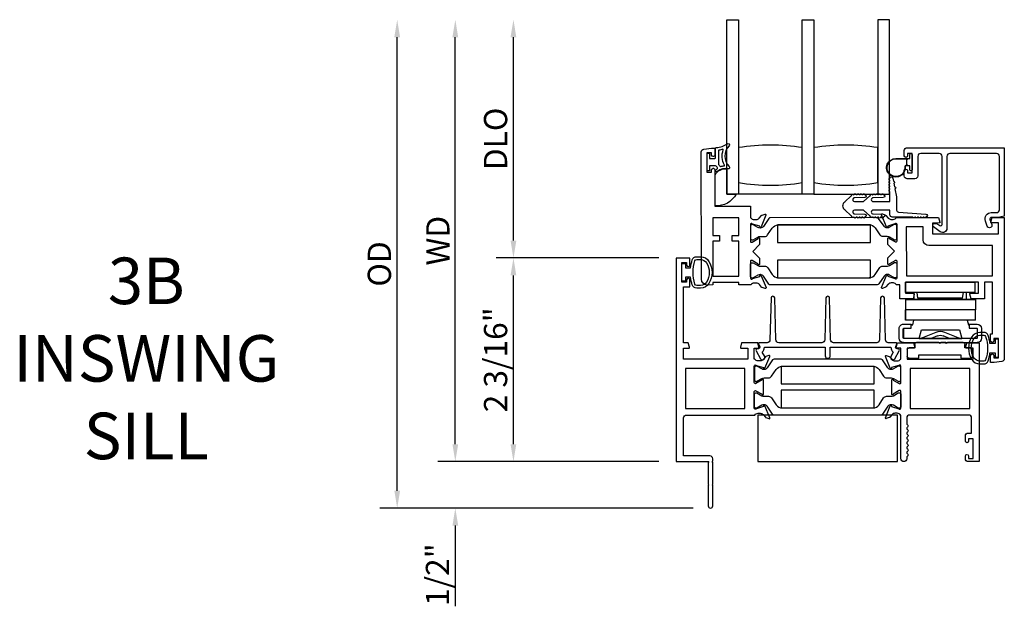
# Model space of a CAD drawing. Units: inches. Extents: x 535.7 to 614.4, y -52 to -1.4.
# Drawn here: x 565 to 575.6, y -40.8 to -34.5 of the extents above; entities that cross this region are included whole.
import ezdxf

# ---------------------------------------------------------------- set-up
doc = ezdxf.new("R2010")
doc.units = ezdxf.units.IN
doc.header["$MEASUREMENT"] = 0
doc.layers.get('0').update_dxf_attribs({"color": 4})
doc.layers.add('DIME', color=2, linetype='Continuous')
doc.layers.add('TEXT', color=3, linetype='Continuous')
doc.styles.get("Standard").update_dxf_attribs({"font": 'arial.ttf'})
doc.dimstyles.new('EXT_ON-OFF', dxfattribs={"dimscale": 2, "dimtxt": 0.125, "dimasz": 0.09375, "dimexe": 0.09375, "dimexo": 0.09375, "dimgap": 0.03125, "dimtad": 3, "dimdec": 5, "dimzin": 3, "dimdsep": 46, "dimlunit": 4, "dimtxsty": 'Standard', "dimcen": 0, "dimse2": 1, "dimazin": 0, "dimtfac": 1, "dimtdec": 5, "dimtofl": 0, "dimtmove": 0, "dimatfit": 0, "dimfxl": 1, "dimfrac": 2, "dimtolj": 1, "dimtzin": 3, "dimarcsym": 0})
doc.dimstyles.new('EXT_ON-ON', dxfattribs={"dimscale": 2, "dimtxt": 0.125, "dimasz": 0.09375, "dimexe": 0.09375, "dimexo": 0.09375, "dimgap": 0.03125, "dimtad": 3, "dimdec": 5, "dimzin": 3, "dimdsep": 46, "dimlunit": 4, "dimtxsty": 'Standard', "dimcen": 0, "dimazin": 0, "dimtfac": 1, "dimtdec": 5, "dimtofl": 0, "dimtmove": 0, "dimatfit": 0, "dimfxl": 1, "dimfrac": 2, "dimtolj": 1, "dimtzin": 3, "dimarcsym": 0})

# ---------------------------------------------------------------- blocks, each defined once
blk = doc.blocks.new('4-BAR-HINGE-IN')
for p, q in [((-0.497, 0.439), (-0.602, 0.439)), ((-0.816, 0.217), (-0.816, 0.322)), ((-0.796, 0.342), (-0.726, 0.342)), ((-0.706, 0.322), (-0.706, 0.262)), ((-0.649, -0.399), (-0.649, 0.392)), ((-0.604, 0.389), (-0.604, -0.396)), ((-0.5, 0.394), (-0.599, 0.394)), ((-0.495, 0.309), (-0.495, 0.389)), ((-0.45, 0.309), (-0.45, 0.392)), ((-0.406, 0.374), (-0.406, -0.376)), ((-0.406, 0.374), (-0.296, 0.374)), ((-0.186, 0.374), (-0.296, 0.374)), ((-0.296, 0.374), (-0.296, -0.376)), ((-0.186, -0.376), (-0.186, 0.374)), ((-0.185, 0.352), (-0.186, 0.352)), ((-0.185, 0.372), (-0.185, -0.378)), ((-0.109, 0.373), (-0.109, -0.377)), ((-0.109, 0.373), (0.001, 0.373)), ((0.001, -0.377), (0.001, 0.373)), ((-0.781, 0.217), (-0.816, 0.217)), ((-0.781, -0.233), (-0.781, 0.217)), ((-0.706, 0.262), (-0.669, 0.262)), ((-0.649, 0.242), (-0.649, 0.075)), ((-0.604, -0.229), (-0.604, 0.229)), ((-0.513, 0.204), (-0.604, 0.229)), ((-0.45, 0.309), (-0.495, 0.309)), ((-0.458, 0.299), (-0.458, 0.309)), ((-0.458, 0.309), (-0.45, 0.309)), ((-0.407, 0.286), (-0.458, 0.299)), ((-0.407, 0.286), (-0.407, -0.286)), ((-0.184, -0.284), (-0.184, 0.278)), ((-0.184, 0.278), (-0.109, 0.278)), ((-0.171, 0.237), (-0.109, 0.247)), ((-0.171, 0.237), (-0.171, -0.243)), ((-0.536, 0.043), (-0.602, 0.203)), ((-0.513, -0.205), (-0.513, 0.204)), ((-0.649, 0.075), (-0.659, 0.065)), ((-0.659, 0.065), (-0.649, 0.055)), ((-0.649, 0.002), (-0.659, -0.008)), ((-0.649, 0.055), (-0.649, 0.002)), ((-0.604, 0.095), (-0.576, 0.028)), ((-0.659, -0.008), (-0.649, -0.018)), ((-0.649, -0.018), (-0.649, -0.258)), ((-0.576, -0.035), (-0.604, -0.101)), ((-0.602, -0.21), (-0.536, -0.049)), ((-0.604, -0.229), (-0.513, -0.205)), ((-0.816, -0.338), (-0.816, -0.233)), ((-0.816, -0.233), (-0.781, -0.233)), ((-0.706, -0.278), (-0.706, -0.338)), ((-0.669, -0.278), (-0.706, -0.278)), ((-0.495, -0.396), (-0.495, -0.316)), ((-0.495, -0.316), (-0.45, -0.316)), ((-0.457, -0.3), (-0.407, -0.286)), ((-0.457, -0.316), (-0.457, -0.3)), ((-0.45, -0.316), (-0.457, -0.316)), ((-0.45, -0.399), (-0.45, -0.316)), ((-0.184, -0.284), (-0.109, -0.284)), ((-0.171, -0.243), (-0.109, -0.253)), ((-0.726, -0.358), (-0.796, -0.358)), ((-0.604, -0.396), (-0.495, -0.396)), ((-0.599, -0.401), (-0.5, -0.401)), ((-0.406, -0.378), (-0.406, -0.376)), ((-0.406, -0.376), (-0.296, -0.376)), ((-0.296, -0.378), (-0.406, -0.378)), ((-0.186, -0.376), (-0.296, -0.376)), ((-0.296, -0.376), (-0.296, -0.378)), ((-0.296, -0.376), (-0.296, -0.376)), ((-0.186, -0.376), (-0.296, -0.376)), ((-0.295, -0.378), (-0.295, -0.376)), ((-0.185, -0.378), (-0.295, -0.378)), ((-0.186, -0.376), (-0.186, -0.376)), ((-0.109, -0.377), (0.001, -0.377)), ((-0.602, -0.446), (-0.497, -0.446))]:
    blk.add_line(p, q)
for centre, radius, start, end in [((-0.602, 0.392), 0.047, 90, 180), ((-0.497, 0.392), 0.047, 0, 90), ((-0.796, 0.322), 0.02, 90, 180), ((-0.726, 0.322), 0.02, 0, 90), ((-0.599, 0.389), 0.005, 90, 180), ((-0.5, 0.389), 0.005, 0, 90), ((-0.669, 0.242), 0.02, 0, 90), ((-0.573, 0.215), 0.031, 180, 202.225), ((-0.383, 0.148), 0.024, 163.4022, 180), ((-0.199, 0.182), 0.015, 0, 21.0395), ((-0.649, -0.003), 0.08, 336.7767, 23.2091), ((-0.649, -0.003), 0.122, 337.775, 22.225), ((-0.573, -0.222), 0.031, 157.775, 180), ((-0.383, -0.154), 0.024, 180, 196.5978), ((-0.199, -0.188), 0.015, 338.9605, 0), ((-0.669, -0.258), 0.02, 270, 0), ((-0.796, -0.338), 0.02, 180, 270), ((-0.726, -0.338), 0.02, 270, 0), ((-0.602, -0.399), 0.047, 180, 270), ((-0.599, -0.396), 0.005, 180, 270), ((-0.5, -0.396), 0.005, 270, 0), ((-0.497, -0.399), 0.047, 270, 0)]:
    blk.add_arc(centre, radius, start, end)
blk = doc.blocks.new('*D34')
at = {"layer": 'DIME', "color": 0, "lineweight": -2, "transparency": 16777216}
for p, q in [((571.889, -37.064), (570.139, -37.064)), ((570.326, -39.065), (570.326, -37.252)), ((571.889, -39.252), (570.139, -39.252))]:
    blk.add_line(p, q, dxfattribs=at)
at = {"layer": 'DIME', "color": 0, "transparency": 16777216}
for points in [[(570.295, -37.252), (570.357, -37.252), (570.326, -37.064)], [(570.295, -39.065), (570.357, -39.065), (570.326, -39.252)]]:
    blk.add_solid(points, dxfattribs=at)
at = {"layer": 'DIME', "color": 0, "transparency": 16777216, "insert": (570.134, -38.158), "char_height": 0.25, "attachment_point": 5, "rotation": 90}
blk.add_mtext('\\A1;2 3/16"', dxfattribs=at)
blk = doc.blocks.new('*D35')
at = {"layer": 'DIME', "color": 0, "lineweight": -2, "transparency": 16777216}
for p, q in [((569.701, -39.065), (569.701, -38.877)), ((571.889, -39.252), (569.514, -39.252)), ((572.258, -39.752), (569.514, -39.752)), ((569.701, -39.94), (569.701, -40.807))]:
    blk.add_line(p, q, dxfattribs=at)
at = {"layer": 'DIME', "color": 0, "transparency": 16777216}
for points in [[(569.67, -39.065), (569.732, -39.065), (569.701, -39.252)], [(569.67, -39.94), (569.732, -39.94), (569.701, -39.752)]]:
    blk.add_solid(points, dxfattribs=at)
at = {"layer": 'DIME', "color": 0, "transparency": 16777216, "insert": (569.509, -40.467), "char_height": 0.25, "attachment_point": 5, "rotation": 90}
blk.add_mtext('\\A1;1/2"', dxfattribs=at)
blk = doc.blocks.new('*D36')
at = {"layer": 'DIME', "color": 0, "lineweight": -2, "transparency": 16777216}
for p, q in [((570.326, -36.877), (570.326, -34.691)), ((571.889, -37.064), (570.139, -37.064))]:
    blk.add_line(p, q, dxfattribs=at)
at = {"layer": 'DIME', "color": 0, "transparency": 16777216}
for points in [[(570.295, -34.691), (570.357, -34.691), (570.326, -34.503)], [(570.295, -36.877), (570.357, -36.877), (570.326, -37.064)]]:
    blk.add_solid(points, dxfattribs=at)
at = {"layer": 'DIME', "color": 0, "transparency": 16777216, "insert": (570.134, -35.784), "char_height": 0.25, "attachment_point": 5, "rotation": 90}
blk.add_mtext('\\A1;DLO', dxfattribs=at)
blk = doc.blocks.new('*D37')
at = {"layer": 'DIME', "color": 0, "lineweight": -2, "transparency": 16777216}
for p, q in [((569.701, -39.065), (569.701, -34.691)), ((571.889, -39.252), (569.514, -39.252))]:
    blk.add_line(p, q, dxfattribs=at)
at = {"layer": 'DIME', "color": 0, "transparency": 16777216}
for points in [[(569.67, -34.691), (569.732, -34.691), (569.701, -34.503)], [(569.67, -39.065), (569.732, -39.065), (569.701, -39.252)]]:
    blk.add_solid(points, dxfattribs=at)
at = {"layer": 'DIME', "color": 0, "transparency": 16777216, "insert": (569.514, -36.878), "char_height": 0.25, "attachment_point": 5, "rotation": 90}
blk.add_mtext('\\A1;WD', dxfattribs=at)
blk = doc.blocks.new('*D38')
at = {"layer": 'DIME', "color": 0, "lineweight": -2, "transparency": 16777216}
for p, q in [((569.076, -39.565), (569.076, -34.691)), ((572.258, -39.752), (568.889, -39.752))]:
    blk.add_line(p, q, dxfattribs=at)
at = {"layer": 'DIME', "color": 0, "transparency": 16777216}
for points in [[(569.045, -34.691), (569.107, -34.691), (569.076, -34.503)], [(569.045, -39.565), (569.107, -39.565), (569.076, -39.752)]]:
    blk.add_solid(points, dxfattribs=at)
at = {"layer": 'DIME', "color": 0, "transparency": 16777216, "insert": (568.884, -37.128), "char_height": 0.25, "attachment_point": 5, "rotation": 90}
blk.add_mtext('\\A1;OD', dxfattribs=at)

msp = doc.modelspace()

# ---------------------------------------------------------------- linework, layer by layer
for points in [[(573.432856, -36.37818), (573.432856, -34.50318), (573.557856, -34.50318), (573.557856, -36.37818), (572.62018, -36.37818), (572.62018, -34.50318), (572.745356, -34.50318), (572.745356, -36.37818)], [(573.557856, -36.37818), (574.37018, -36.37818), (574.37018, -34.50318), (574.245356, -34.50318), (574.245356, -36.37818)]]:
    msp.add_lwpolyline(points)
for points in [[(572.407401, -36.142318), (572.457401, -36.14225), (572.457363, -36.11475, -0.414213562), (572.472343, -36.09973), (572.477343, -36.099723, -0.414213562), (572.492363, -36.114702), (572.492896, -36.507202), (572.873896, -36.506685), (572.874065, -36.631685), (572.880021, -36.631677, 0.260162543), (572.914091, -36.650631), (572.939091, -36.650597, 0.220010061), (572.969548, -36.636463), (572.99389, -36.60775, -0.140900005), (572.999409, -36.604073), (573.031602, -36.593844, -0.639164974), (573.041404, -36.604557), (572.989007, -36.72974, -1.074137671), (572.974763, -36.722543), (572.896957, -36.70042, 0.796431527), (572.874166, -36.705685), (572.874407, -36.883385, 0.577350269), (572.892421, -36.893753), (572.957389, -36.856125, -1.035566093), (572.973369, -36.855545), (572.973456, -36.91955), (572.900555, -36.992649), (572.973654, -37.06555), (572.973741, -37.129555, -1.035566093), (572.95776, -37.129019), (572.892689, -37.091568, 0.577350269), (572.874703, -37.101985), (572.874945, -37.279684, 0.796431527), (572.89775, -37.284888), (572.975496, -37.262554, -1.074137671), (572.98972, -37.255318), (573.042457, -37.380358, -0.639164974), (573.032683, -37.391098), (573.000463, -37.380956, -0.140900005), (572.994934, -37.377294), (572.970514, -37.348647, 0.220010061), (572.940019, -37.334596), (572.915019, -37.33463, 0.260162543), (572.881001, -37.353676), (572.750045, -37.353854), (572.75001, -37.327854), (572.47201, -37.328231), (572.472045, -37.354231), (572.409045, -37.354317, -0.414213562), (572.346961, -37.292401), (572.345105, -35.924333, -0.376373349), (572.372017, -35.893562), (572.457048, -35.88225), (572.492048, -35.882203), (572.492153, -35.959703, -0.414213562), (572.477173, -35.974723), (572.472173, -35.97473, -0.414213562), (572.457153, -35.95975), (572.457116, -35.93225), (572.407116, -35.932318)], [(572.41018, -36.12068), (572.41018, -35.94568, -0.414213562), (572.41768, -35.93818), (572.42768, -35.93818, -0.414213562), (572.43518, -35.94568), (572.43518, -35.99318), (572.49268, -35.99318, 0.414213562), (572.50018, -35.98568), (572.50018, -35.885425, -0.404134866), (572.507421, -35.87793, 0.153662796), (572.626169, -35.835995, -0.92973511), (572.645835, -35.858544, 0.411522634), (572.645835, -36.080429, -0.748544646), (572.631926, -36.105629, 0.24284164), (572.521055, -36.13486, -1), (572.504304, -36.116301, -0.021496193), (572.514237, -36.108083, 0.53117367), (572.512895, -36.083262, -0.065183751), (572.50018, -36.07318), (572.43518, -36.07318), (572.43518, -36.12068, -0.414213562), (572.42768, -36.12818), (572.41768, -36.12818, -0.414213562)], [(572.546704, -36.078785, 0.39827727), (572.55299, -36.081571, -0.065842372), (572.592748, -36.073122, 0.556275462), (572.596654, -36.065577, -0.230141559), (572.582683, -35.902142, 0.63449813), (572.576426, -35.895607, -0.045072109), (572.534465, -35.905591, 0.372778779), (572.53018, -35.910539), (572.53018, -36.056126, 0.236067977), (572.53218, -36.060126, -0.133715046)], [(573.432856, -36.25318), (573.432856, -35.87818, 0.082211787), (572.745356, -35.87818), (572.745356, -36.25318, 0.082211787)], [(574.245356, -36.25318), (574.245356, -35.87818, 0.082211787), (573.557856, -35.87818), (573.557856, -36.25318, 0.082211787)], [(575.52173, -35.940592), (575.019003, -35.940592, 0.414213562), (574.988003, -35.971592), (574.988003, -36.745295, -0.611066569), (574.916737, -36.781834), (574.842224, -36.72827, -0.72847207), (574.853898, -36.69203), (574.880899, -36.69203), (574.912248, -36.714565, 0.611066569), (574.936003, -36.702386), (574.936003, -35.971592, 0.414213562), (574.905003, -35.940592), (574.705803, -35.940592, 0.414213562), (574.674803, -35.971592), (574.674803, -36.181592, -0.414213562), (574.643803, -36.212592), (574.560003, -36.212592, -0.414213562), (574.529003, -36.181592), (574.529003, -36.125092, -0.414213562), (574.546003, -36.108092), (574.547003, -36.108092, -0.414213562), (574.564003, -36.125092), (574.564003, -36.150592), (574.614003, -36.150592), (574.614003, -35.940592), (574.564003, -35.940592), (574.564003, -35.966092, -0.414213562), (574.547003, -35.983092), (574.546003, -35.983092, -0.414213562), (574.529003, -35.966092), (574.529003, -35.909592, -0.414213562), (574.560003, -35.878592), (575.60498, -35.878592), (575.60498, -36.615908), (575.538265, -36.62818), (575.465947, -36.62818, 0.520567051), (575.450533, -36.650193), (575.470365, -36.704681, -1), (575.421501, -36.722466), (575.401472, -36.667437, -0.520567051), (575.465371, -36.57618), (575.52173, -36.57618, 0.414213562), (575.55298, -36.54493), (575.55298, -35.971842, 0.414213562)], [(574.590003, -35.950592, -0.414213562), (574.600003, -35.940592), (574.604003, -35.940592, -0.414213562), (574.614003, -35.950592), (574.614003, -36.117592, -0.414213562), (574.604003, -36.127592), (574.600003, -36.127592, -0.414213562), (574.590003, -36.117592), (574.590003, -36.074092), (574.576145, -36.074092, -0.020317864), (574.575333, -36.074059), (574.553893, -36.074059, 0.427095101), (574.538907, -36.089716, -2.490980795), (574.439003, -35.994092), (574.590003, -35.994092)], [(574.533912, -36.089935, -2.490980795), (574.439003, -35.999092), (574.567003, -35.999092), (574.556932, -36.009163, 0.198912367), (574.554003, -36.016234), (574.554003, -36.05195, 0.198912367), (574.556932, -36.059021), (574.56697, -36.069059), (574.553893, -36.069059, 0.427095101)], [(572.62018, -36.37818), (572.720802, -36.37818, -0.294071502), (572.49518, -36.502794), (572.49518, -36.170125, -0.307398726), (572.62018, -36.106129)], [(574.651537, -36.623764), (574.641537, -36.623764, -1), (574.621537, -36.623764), (574.40018, -36.623764, -0.414213562), (574.37518, -36.598764), (574.37518, -36.550264), (574.19418, -36.550264, 1), (574.19418, -36.590264), (574.303576, -36.592264, -1), (574.303576, -36.624264, -1), (574.283576, -36.624264), (574.273576, -36.624264, -1), (574.253576, -36.624264), (574.243576, -36.624264, -1), (574.223576, -36.624264), (574.213542, -36.624264, -0.920895597), (574.193609, -36.624261, -0.048905721), (574.183133, -36.623122, -1.097306537), (574.164725, -36.615524, -0.03973349), (574.157937, -36.610295), (574.091633, -36.550264), (573.99418, -36.550264, 1.073011824), (573.996987, -36.590066), (574.103905, -36.592267, -0.98975941), (574.103576, -36.624264, -1), (574.083576, -36.624264), (574.073576, -36.624264, -1), (574.053576, -36.624264), (574.043576, -36.624264, -1), (574.023576, -36.624264), (574.01075, -36.624264, -1.005463325), (573.990751, -36.624155, -0.029733932), (573.984383, -36.623368, -1.097306535), (573.965801, -36.616206, -0.045641472), (573.957937, -36.610295), (573.888581, -36.547501, -0.443586968), (573.888581, -36.460027), (573.957937, -36.397233, -0.045641472), (573.965801, -36.391322, -1.097306535), (573.984383, -36.38416, -0.029733932), (573.990751, -36.383373, -1.005463325), (574.01075, -36.383264), (574.023576, -36.383264, -1), (574.043576, -36.383264), (574.053576, -36.383264, -1), (574.073576, -36.383264), (574.083576, -36.383264, -1), (574.103576, -36.383264, -0.98975941), (574.103905, -36.415261), (573.996987, -36.417462, 1.073011824), (573.99418, -36.457264), (574.091633, -36.457264), (574.157937, -36.397233, -0.03973349), (574.164725, -36.392004, -1.097306537), (574.183133, -36.384406, -0.048905721), (574.193609, -36.383267, -0.920895597), (574.213542, -36.383264), (574.223576, -36.383264, -1), (574.243576, -36.383264), (574.253576, -36.383264, -1), (574.273576, -36.383264), (574.283576, -36.383264, -1), (574.303576, -36.383264, -1), (574.303576, -36.415264), (574.19418, -36.417264, 1), (574.19418, -36.457264), (574.37518, -36.457264), (574.37518, -36.347725, -1), (574.37518, -36.327725), (574.37518, -36.317725, -1), (574.37518, -36.297725), (574.37518, -36.287725, -1), (574.37518, -36.267725), (574.37518, -36.257725, -1), (574.37518, -36.237725), (574.37518, -36.227725, -1), (574.37518, -36.207725, -0.908522655), (574.406887, -36.204678), (574.413742, -36.24002, -1), (574.41755, -36.259654), (574.425547, -36.300885, -1), (574.429355, -36.320519), (574.44618, -36.407264), (574.44618, -36.550264, 0.414213562), (574.46618, -36.570264), (574.761537, -36.591764, -1), (574.761537, -36.623764, -1), (574.741537, -36.623764), (574.731537, -36.623764, -1), (574.711537, -36.623764), (574.701537, -36.623764, -1), (574.681537, -36.623764), (574.671537, -36.623764, -1)], [(574.346585, -36.831216, -0.131652498), (574.370215, -36.837514), (574.422375, -36.867534, 0.131652498), (574.426314, -36.868583), (574.43444, -36.868572, 0.414213562), (574.450167, -36.852803), (574.449985, -36.718945, 0.414213562), (574.434216, -36.703218), (574.426089, -36.703229, 0.131652498), (574.422154, -36.70429), (574.370076, -36.734451, -0.131652498), (574.346462, -36.740813), (574.344045, -36.740816, -0.248325117), (574.31156, -36.723679), (574.253417, -36.638426, 0.248325117), (574.237134, -36.629835), (573.087795, -36.631395, 0.248325117), (573.071535, -36.64003), (573.013624, -36.72544, -0.248325117), (572.981186, -36.742666), (572.978768, -36.742669, -0.131652498), (572.955138, -36.736371), (572.902978, -36.706351, 0.131652498), (572.89904, -36.705302), (572.890913, -36.705313, 0.414213562), (572.875187, -36.721082), (572.875368, -36.85494, 0.414213562), (572.891138, -36.870666), (572.899264, -36.870655, 0.131652498), (572.903199, -36.869595), (572.955278, -36.839434, -0.131652498), (572.978891, -36.833072), (573.027596, -36.833006, 0.248325117), (573.059823, -36.815893), (573.1095, -36.742626, -0.248325117), (573.17478, -36.707961), (574.150357, -36.706637, -0.248325117), (574.215731, -36.741125), (574.265607, -36.814256, 0.248325117), (574.29788, -36.831282)], [(575.492661, -37.953633, -0.414213562), (575.475685, -37.970656), (575.474685, -37.970657, -0.414213562), (575.457662, -37.95368), (575.457559, -37.87818), (575.479559, -37.878151), (575.478807, -37.324151), (575.390807, -37.32427), (575.391048, -37.50127), (575.246857, -37.501466), (575.23368, -37.452554, -0.493145426), (575.241393, -37.442473), (575.328968, -37.442354), (575.328807, -37.324355), (574.541808, -37.325423), (574.541968, -37.443422), (574.629542, -37.443304, -0.493145426), (574.637283, -37.453364), (574.624239, -37.502311), (574.483048, -37.502502), (574.482843, -37.351503), (574.445888, -37.351553, 0.260162543), (574.411818, -37.332599), (574.386818, -37.332633, 0.220010061), (574.356361, -37.346766), (574.332019, -37.37548, -0.133787413), (574.326817, -37.37905), (574.29452, -37.390315, -0.649042), (574.284506, -37.379673), (574.337282, -37.253583, -0.970591537), (574.352213, -37.259315), (574.351586, -37.260812), (574.428952, -37.28281, 0.796431527), (574.451743, -37.277545), (574.451502, -37.099845, 0.577350269), (574.433488, -37.089477), (574.368519, -37.127104, -1.035566093), (574.35254, -37.127685), (574.352453, -37.063679), (574.425354, -36.99058), (574.352255, -36.917679), (574.352168, -36.853674, -1.035566093), (574.368149, -36.854211), (574.433219, -36.891662, 0.577350269), (574.451205, -36.881245), (574.450964, -36.703545, 0.796431527), (574.428159, -36.698342), (574.350853, -36.72055), (574.351484, -36.722045, -0.970591537), (574.336569, -36.727818), (574.283451, -36.601871, -0.649042), (574.293436, -36.591202), (574.325764, -36.602379, -0.133787413), (574.330974, -36.605936), (574.355395, -36.634583, 0.220010061), (574.38589, -36.648633), (574.41089, -36.6486, 0.260162543), (574.444908, -36.629553), (574.898863, -36.628937), (574.91204, -36.677849, -0.493145426), (574.904327, -36.68793), (574.831944, -36.688028), (574.832104, -36.806028), (575.541103, -36.805066), (575.540943, -36.687066), (575.46756, -36.687166, -0.493145426), (575.459819, -36.677106), (575.472863, -36.628158), (575.602863, -36.627982), (575.604923, -38.146342, -0.376373349), (575.578011, -38.177113), (575.4952, -38.18813), (575.45798, -38.18818), (575.457877, -38.11268, -0.414213562), (575.474854, -38.095657), (575.475854, -38.095656, -0.414213562), (575.492877, -38.112633), (575.492912, -38.138133), (575.542912, -38.138065), (575.542627, -37.928065), (575.492627, -37.928133)], [(574.794273, -36.93108, -0.414213562), (574.732189, -36.869164), (574.731999, -36.729164), (574.550999, -36.72941), (574.551713, -37.255409), (575.478712, -37.254151), (575.478273, -36.930151)], [(572.249252, -37.083998, -0.32196088), (572.296645, -37.049969), (572.338477, -37.04998, -0.263009931), (572.428412, -37.100833, -0.13690948), (572.461411, -37.219221, -0.137839217), (572.427949, -37.338314, -0.260881074), (572.338435, -37.38843), (572.296603, -37.38843, -0.323112515), (572.249153, -37.354192, -0.051164155), (572.230115, -37.26918), (572.17568, -37.26918), (572.17568, -37.31418), (572.13818, -37.31418), (572.13818, -37.12418), (572.17568, -37.12418), (572.17568, -37.16918), (572.23013, -37.16918, -0.051273008)], [(572.42818, -39.50218), (572.42018, -39.51018), (572.42018, -39.72718, 1), (572.47018, -39.72718), (572.47018, -39.51018), (572.46218, -39.50218), (572.47018, -39.49418), (572.47018, -39.26018), (572.46218, -39.25218), (572.47018, -39.24418), (572.47018, -39.22118, 0.414213562), (572.43918, -39.19018), (572.15618, -39.19018), (572.15618, -38.78318, -0.414213562), (572.18718, -38.75218), (572.922136, -38.75218, -0.260162543), (572.95618, -38.73318), (572.98118, -38.73318, -0.220010061), (573.011656, -38.747272), (573.036037, -38.775952, 0.133787413), (573.041243, -38.779516), (573.073555, -38.790737, 0.649042), (573.083555, -38.780081), (573.030608, -38.654063, 0.970591537), (573.015685, -38.659815), (573.016314, -38.661312), (572.938978, -38.683414, -0.796431527), (572.91618, -38.67818), (572.91618, -38.500336, -0.580087864), (572.934265, -38.489993), (572.99918, -38.528185, 0.999666368), (573.01518, -38.52818), (573.01518, -38.375175, 1.000000065), (572.99918, -38.375175), (572.934265, -38.413367, -0.580087864), (572.91618, -38.403024), (572.91618, -38.22518, -0.796431527), (572.938978, -38.219946), (573.016314, -38.242049), (573.015685, -38.243545, 0.970591537), (573.030608, -38.249297), (573.083555, -38.123279, 0.649042), (573.073555, -38.112623), (573.041243, -38.123844, 0.133787413), (573.036037, -38.127408), (573.011656, -38.156088, -0.220010061), (572.98118, -38.17018), (572.95618, -38.17018, -0.260162543), (572.922136, -38.15118), (572.91618, -38.15118), (572.91618, -38.03318), (572.95818, -38.03318, 0.493145426), (572.965907, -38.02311), (572.952797, -37.97418), (572.78018, -37.97418), (572.767069, -38.02311, 0.493145426), (572.774797, -38.03318), (572.84718, -38.03318), (572.84718, -38.15118), (572.15618, -38.15118), (572.15618, -38.03318), (572.211563, -38.03318, 0.493145426), (572.21929, -38.02311), (572.20618, -37.97418), (572.15618, -37.97418), (572.15618, -37.37418), (572.22318, -37.37418), (572.22318, -37.29868, 0.414213562), (572.20618, -37.28168), (572.20518, -37.28168, 0.414213562), (572.18818, -37.29868), (572.18818, -37.32418), (572.13818, -37.32418), (572.13818, -37.11418), (572.18818, -37.11418), (572.18818, -37.13968, 0.414213562), (572.20518, -37.15668), (572.20618, -37.15668, 0.414213562), (572.22318, -37.13968), (572.22318, -37.06418), (572.07618, -37.06418), (572.07618, -39.25218), (572.42818, -39.25218), (572.42018, -39.26018), (572.42018, -39.49418)], [(572.402531, -37.322375, -0.261959333), (572.338435, -37.35843), (572.296603, -37.35843, -0.322546067), (572.277636, -37.344774, -0.163180821), (572.277692, -37.093599, -0.322591089), (572.296667, -37.079948), (572.338499, -37.079967, -0.261761885), (572.402549, -37.116005, -0.280047452)], [(572.981864, -37.242413), (572.979447, -37.242417, 0.131652498), (572.955833, -37.248778), (572.903755, -37.27894, -0.131652498), (572.899819, -37.28), (572.891693, -37.280011, -0.414213562), (572.875924, -37.264285), (572.875742, -37.130427, -0.414213562), (572.891469, -37.114657), (572.899595, -37.114646, -0.131652498), (572.903533, -37.115696), (572.955693, -37.145716, 0.131652498), (572.979324, -37.152013), (573.028029, -37.151947, -0.248325117), (573.060302, -37.168973), (573.110178, -37.242105, 0.248325117), (573.175551, -37.276593), (574.151129, -37.275269, 0.248325117), (574.216409, -37.240604), (574.266086, -37.167337, -0.248325117), (574.298313, -37.150224), (574.347018, -37.150158, 0.131652498), (574.370631, -37.143796), (574.422709, -37.113634, -0.131652498), (574.426645, -37.112574), (574.434771, -37.112563, -0.414213562), (574.450541, -37.12829), (574.450722, -37.262148, -0.414213562), (574.434996, -37.277917), (574.426869, -37.277928, -0.131652498), (574.422931, -37.276878), (574.370771, -37.246858, 0.131652498), (574.34714, -37.240561), (574.344723, -37.240564, 0.248325117), (574.312285, -37.25779), (574.254374, -37.3432, -0.248325117), (574.238114, -37.351835), (573.088775, -37.353394, -0.248325117), (573.072491, -37.344804), (573.014348, -37.259551, 0.248325117)], [(572.970991, -37.97418, 0.544901729), (572.961881, -37.988302), (572.974498, -38.016191, -0.544901729), (572.959921, -38.038786), (572.950215, -38.038786, 0.577350269), (572.936359, -38.062786), (572.984628, -38.146391, 1), (573.02793, -38.121391), (573.00088, -38.074539, 0.22366784), (573.025906, -38.02418), (573.678205, -38.02418), (573.678205, -38.114391, 1), (573.733205, -38.114391), (573.733205, -38.02418), (574.385504, -38.02418, 0.22366784), (574.410531, -38.074539), (574.383481, -38.121391, 1), (574.426782, -38.146391), (574.475052, -38.062786, 0.577350269), (574.461195, -38.038786), (574.45149, -38.038786, -0.544901729), (574.436912, -38.016191), (574.44953, -37.988302, 0.544901729), (574.440419, -37.97418), (574.357503, -37.97418, -0.406789749), (574.326513, -37.943968), (574.315067, -37.493672, 0.974833981), (574.27508, -37.493669), (574.263569, -37.943972, -0.406747504), (574.232579, -37.97418), (573.768135, -37.97418, -0.406789749), (573.737145, -37.943968), (573.725699, -37.493672, 0.974833981), (573.685712, -37.493669), (573.674201, -37.943972, -0.406747504), (573.643211, -37.97418), (573.178832, -37.97418, -0.406747504), (573.147842, -37.943972), (573.13633, -37.493669, 0.974833981), (573.096343, -37.493672), (573.084898, -37.943968, -0.406789749), (573.053908, -37.97418)], [(575.431907, -37.897998, 0.32196088), (575.384514, -37.863969), (575.342683, -37.86398, 0.263009931), (575.252747, -37.914833, 0.13690948), (575.219748, -38.033221, 0.137839217), (575.253211, -38.152314, 0.260881074), (575.342725, -38.20243), (575.384556, -38.20243, 0.323112515), (575.432007, -38.168192, 0.051164155), (575.451044, -38.08318), (575.50548, -38.08318), (575.50548, -38.12818), (575.54298, -38.12818), (575.54298, -37.93818), (575.50548, -37.93818), (575.50548, -37.98318), (575.451029, -37.98318, 0.051273008)], [(575.342661, -37.893967), (575.384492, -37.893948, -0.322591089), (575.403467, -37.907599, -0.163180821), (575.403523, -38.158774, -0.322546067), (575.384556, -38.17243), (575.342725, -38.17243, -0.261959333), (575.278628, -38.136375, -0.280047452), (575.27861, -37.930005, -0.261761885)], [(575.27098, -38.03318), (575.197597, -38.03318, -0.493145426), (575.189869, -38.02311), (575.20298, -37.97418), (575.33298, -37.97418), (575.33298, -39.25218), (575.21698, -39.25218, -0.414213562), (575.18598, -39.22118), (575.18598, -39.19218, -1), (575.22098, -39.19218), (575.22098, -39.21718), (575.27098, -39.21718), (575.27098, -39.00718), (575.22098, -39.00718), (575.22098, -39.03218, -1), (575.18598, -39.03218), (575.18598, -38.97618, -0.414213562), (575.21698, -38.94518), (575.25298, -38.94518), (575.25298, -38.78318, 0.414213562), (575.22198, -38.75218), (574.58598, -38.75218, 0.414213562), (574.55498, -38.78318), (574.55498, -38.843199, 0.267949192), (574.56248, -38.85619, -0.577778333), (574.562463, -38.88218, 0.578206556), (574.562463, -38.90818, -0.578206556), (574.562463, -38.93418, 0.578206556), (574.562463, -38.96018, -0.578206556), (574.562463, -38.98618, 0.578206556), (574.562463, -39.01218, -0.578206556), (574.562463, -39.03818, 0.578206556), (574.562463, -39.06418, -0.578206556), (574.562463, -39.09018, 0.578206556), (574.562463, -39.11618, -0.578206556), (574.562463, -39.14218, 0.578206556), (574.562463, -39.16818, -0.577778333), (574.56248, -39.19417, 0.267949192), (574.55498, -39.207161), (574.55498, -39.22118, -1), (574.49298, -39.22118), (574.49298, -38.75218), (574.487024, -38.75218, 0.260162543), (574.45298, -38.73318), (574.42798, -38.73318, 0.220010061), (574.397504, -38.747272), (574.373123, -38.775952, -0.133787413), (574.367916, -38.779516), (574.335604, -38.790737, -0.649042), (574.325604, -38.780081), (574.378552, -38.654063, -0.970591537), (574.393474, -38.659815), (574.392846, -38.661312), (574.470181, -38.683414, 0.796431527), (574.49298, -38.67818), (574.49298, -38.500276, 0.578514409), (574.474943, -38.489905), (574.409966, -38.527722, -1.029399664), (574.39398, -38.528185), (574.39398, -38.375175, -1.029399664), (574.409966, -38.375638), (574.474943, -38.413456, 0.578514409), (574.49298, -38.403084), (574.49298, -38.22518, 0.796431527), (574.470181, -38.219946), (574.392846, -38.242049), (574.393474, -38.243545, -0.970591537), (574.378552, -38.249297), (574.325604, -38.123279, -0.649042), (574.335604, -38.112623), (574.367916, -38.123844, -0.133787413), (574.373123, -38.127408), (574.397504, -38.156088, 0.220010061), (574.42798, -38.17018), (574.45298, -38.17018, 0.260162543), (574.487024, -38.15118), (574.49298, -38.15118), (574.49298, -38.03318), (574.45098, -38.03318, -0.493145426), (574.443252, -38.02311), (574.456363, -37.97418), (574.62898, -37.97418), (574.64209, -38.02311, -0.493145426), (574.634363, -38.03318), (574.56198, -38.03318), (574.56198, -38.15118), (575.27098, -38.15118)], [(573.055611, -38.245125, -0.248325117), (573.023149, -38.262306), (573.020732, -38.262306, -0.131652498), (572.99711, -38.255976), (572.944991, -38.225886, 0.131652498), (572.941054, -38.224831), (572.932928, -38.224831, 0.414213562), (572.91718, -38.240579), (572.91718, -38.374437, 0.414213562), (572.932928, -38.390185), (572.941054, -38.390185, 0.131652498), (572.944991, -38.38913), (572.99711, -38.359039, -0.131652498), (573.020732, -38.352709), (573.069437, -38.352709, 0.248325117), (573.101687, -38.33564), (573.151464, -38.26244, -0.248325117), (573.216791, -38.227864), (574.192369, -38.227864, -0.248325117), (574.257696, -38.26244), (574.307472, -38.33564, 0.248325117), (574.339722, -38.352709), (574.388427, -38.352709, -0.131652498), (574.412049, -38.359039), (574.464168, -38.38913, 0.131652498), (574.468105, -38.390185), (574.476232, -38.390185, 0.414213562), (574.49198, -38.374437), (574.49198, -38.240579, 0.414213562), (574.476232, -38.224831), (574.468105, -38.224831, 0.131652498), (574.464168, -38.225886), (574.412049, -38.255976, -0.131652498), (574.388427, -38.262306), (574.38601, -38.262306, -0.248325117), (574.353549, -38.245125), (574.295522, -38.159793, 0.248325117), (574.27925, -38.15118), (573.12991, -38.15118, 0.248325117), (573.113638, -38.159793)], [(573.023149, -38.641054), (573.020732, -38.641054, 0.131652498), (572.99711, -38.647384), (572.944991, -38.677475, -0.131652498), (572.941054, -38.67853), (572.932928, -38.67853, -0.414213562), (572.91718, -38.662782), (572.91718, -38.528924, -0.414213562), (572.932928, -38.513176), (572.941054, -38.513176, -0.131652498), (572.944991, -38.514231), (572.99711, -38.544322, 0.131652498), (573.020732, -38.550651), (573.069437, -38.550651, -0.248325117), (573.101687, -38.56772), (573.151464, -38.64092, 0.248325117), (573.216791, -38.675496), (574.192369, -38.675496, 0.248325117), (574.257696, -38.64092), (574.307472, -38.56772, -0.248325117), (574.339722, -38.550651), (574.388427, -38.550651, 0.131652498), (574.412049, -38.544322), (574.464168, -38.514231, -0.131652498), (574.468105, -38.513176), (574.476232, -38.513176, -0.414213562), (574.49198, -38.528924), (574.49198, -38.662782, -0.414213562), (574.476232, -38.67853), (574.468105, -38.67853, -0.131652498), (574.464168, -38.677475), (574.412049, -38.647384, 0.131652498), (574.388427, -38.641054), (574.38601, -38.641054, 0.248325117), (574.353549, -38.658236), (574.295522, -38.743568, -0.248325117), (574.27925, -38.75218), (573.12991, -38.75218, -0.248325117), (573.113638, -38.743568), (573.055611, -38.658236, 0.248325117)]]:
    msp.add_lwpolyline(points, format="xyb", close=True)
for points in [[(572.543322, -36.821134), (572.543406, -36.883134), (572.471406, -36.883232), (572.471915, -37.258231), (572.749915, -37.257854), (572.749406, -36.882854), (572.677406, -36.882952), (572.677322, -36.820952), (572.749322, -36.820854), (572.749065, -36.631855), (572.471066, -36.632232), (572.471322, -36.821232)], [(574.164899, -36.708636), (573.16458, -36.708636), (573.16458, -36.897436), (574.16458, -36.897436), (574.16458, -36.896636), (574.16598, -36.896636), (574.16598, -36.708817)], [(574.16498, -37.275829), (574.16498, -37.087842), (574.16458, -37.087842), (574.16458, -37.087042), (573.16458, -37.087042), (573.16458, -37.275842), (574.164899, -37.275842)], [(572.81618, -38.68218), (572.81618, -38.25118), (572.17618, -38.25118), (572.17618, -38.68218)], [(574.204899, -38.228813), (573.20458, -38.228813), (573.20458, -38.417613), (574.20458, -38.417613), (574.20458, -38.416813), (574.20558, -38.416813), (574.20558, -38.228926)], [(574.59298, -38.68218), (575.23298, -38.68218), (575.23298, -38.25118), (574.59298, -38.25118)], [(574.20558, -38.674435), (574.20558, -38.486547), (574.20458, -38.486547), (574.20458, -38.485747), (573.20458, -38.485747), (573.20458, -38.674547), (574.204899, -38.674547)], [(572.95458, -39.25218), (574.45458, -39.25218), (574.45458, -38.75218), (572.95458, -38.75218)]]:
    msp.add_lwpolyline(points, close=True)

# ---------------------------------------------------------------- block references
at = {"xscale": -1, "rotation": 270}
msp.add_blockref('4-BAR-HINGE-IN', (574.919774, -37.32491), dxfattribs=at)

# ---------------------------------------------------------------- texts
at = {"layer": 'TEXT', "insert": (566.377977, -37.059742), "char_height": 0.5, "width": 3.06548431, "attachment_point": 2}
msp.add_mtext('3B\\PINSWING\\PSILL', dxfattribs=at)

# ---------------------------------------------------------------- dimensions: what is measured, and where the dimension line sits
at = {"layer": 'DIME'}
for base, p1, text, picture, middle in [((569.07618, -34.50318), (572.44518, -39.75218), 'OD', '*D38', (568.884331, -37.12768)), ((569.70118, -34.50318), (572.07618, -39.25218), 'WD', '*D37', (569.51368, -36.87768)), ((570.32618, -34.50318), (572.07618, -37.06418), 'DLO', '*D36', (570.134331, -35.78368))]:
    dim = msp.add_linear_dim(base=base, p1=p1, p2=(572.62098, -34.50318), angle=270, text=text, dimstyle='EXT_ON-OFF', dxfattribs=at)
    dim.commit()
    dim.dimension.update_dxf_attribs({"geometry": picture, "text_midpoint": middle})
for base, p2, picture, middle in [((570.32618, -37.06418), (572.07618, -37.06418), '*D34', (570.134331, -38.15818)), ((569.70118, -39.75218), (572.44518, -39.75218), '*D35', (569.509416, -40.467221))]:
    dim = msp.add_linear_dim(base=base, p1=(572.07618, -39.25218), p2=p2, angle=270, dimstyle='EXT_ON-ON', dxfattribs=at)
    dim.commit()
    dim.dimension.update_dxf_attribs({"geometry": picture, "text_midpoint": middle})

doc.saveas('drawing.dxf')
